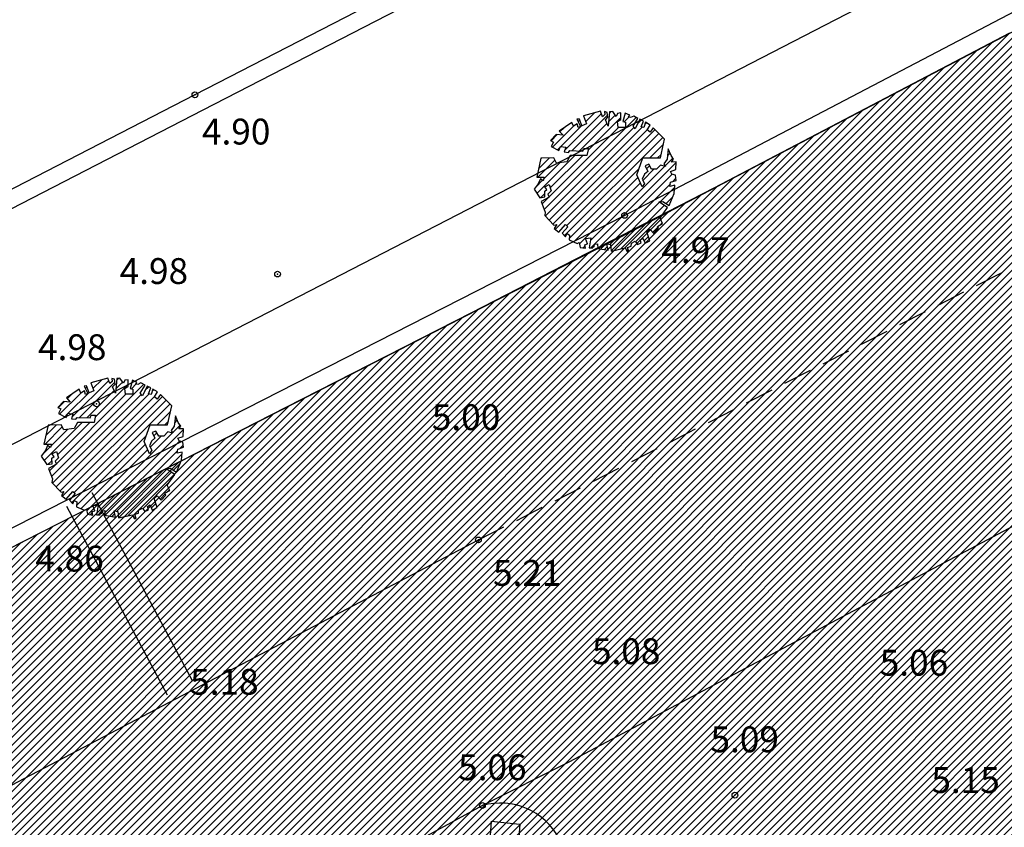
# Model space of a CAD drawing. Units: millimetres. Extents: x 552518 to 553826, y 4792642 to 4794339.
# Drawn here: x 552676 to 552693, y 4794132 to 4794146 of the extents above; entities that cross this region are included whole.
import ezdxf

# ---------------------------------------------------------------- set-up
doc = ezdxf.new("R2010")
doc.units = ezdxf.units.MM
doc.linetypes.add('Contorno$0$TR4', pattern=[0.75, 0.5, -0.25])
for name, color, linetype in [('Contorno$0$0U-BORDILLO', 3, 'Continuous'), ('Contorno$0$0U_ARBOLES EXIST', 251, 'Continuous'), ('Contorno$0$0U_ORDENACION', 252, 'Continuous'), ('Contorno$0$0U_PTOS_COTAS', 2, 'Continuous'), ('Contorno$0$0U_PTOS_PUNTO', 2, 'Continuous')]:
    doc.layers.add(name, color=color, linetype=linetype)
doc.layers.add('Contorno$0$0U_S-VIAL EXIST', color=7, linetype='Continuous', true_color=0xececec)
doc.styles.add('Contorno$0$Standard', font='txt')
pattern_1 = [(45, (0, 0), (-0.067351920908, 0.067351920908), [])]

# ---------------------------------------------------------------- blocks, each defined once
blk = doc.blocks.new('Contorno')
at = {"layer": 'Contorno$0$0U_ARBOLES EXIST'}
h = blk.add_hatch(dxfattribs=at)
h.set_pattern_fill('ANSI31', color=256, scale=0.03, style=0)
h.set_pattern_definition([(45, (174.68313, 15.38181), (-0.067351920908, 0.067351920908), [])])
h.paths.add_polyline_path([(552685.427, 4794142.15), (552685.445, 4794142.065), (552685.537, 4794142.05), (552685.527, 4794142.111), (552685.575, 4794142.127), (552685.54, 4794142.219), (552685.631, 4794142.229), (552685.604, 4794142.058), (552685.665, 4794142.055), (552685.667, 4794142.094), (552685.69, 4794142.076), (552685.696, 4794142.119), (552685.747, 4794142.129), (552685.752, 4794142.048), (552685.936, 4794142.017), (552685.912, 4794142.127), (552685.974, 4794142.114), (552685.984, 4794142.002), (552686.23, 4794142.058), (552686.262, 4794141.991), (552686.296, 4794141.994), (552686.27, 4794142.065), (552686.337, 4794142.086), (552686.339, 4794142.137), (552686.403, 4794142.172), (552686.444, 4794142.116), (552686.507, 4794142.145), (552686.492, 4794142.198), (552686.538, 4794142.228), (552686.577, 4794142.139), (552686.661, 4794142.182), (552686.61, 4794142.339), (552686.658, 4794142.385), (552686.73, 4794142.308), (552686.812, 4794142.4), (552686.796, 4794142.43), (552686.88, 4794142.481), (552686.837, 4794142.576), (552686.967, 4794142.76), (552686.819, 4794142.859), (552686.888, 4794142.867), (552686.996, 4794142.798), (552687.082, 4794143.005), (552687.098, 4794143.148), (552687.011, 4794143.128), (552687.021, 4794143.199), (552687.118, 4794143.232), (552687.11, 4794143.322), (552687.044, 4794143.342), (552687.021, 4794143.39), (552687.115, 4794143.421), (552687.118, 4794143.554), (552687.037, 4794143.551), (552687.072, 4794143.6), (552687.029, 4794143.666), (552686.981, 4794143.781), (552686.96, 4794143.603), (552686.906, 4794143.523), (552686.932, 4794143.477), (552686.848, 4794143.5), (552686.778, 4794143.426), (552686.689, 4794143.426), (552686.641, 4794143.513), (552686.577, 4794143.487), (552686.623, 4794143.39), (552686.564, 4794143.339), (552686.526, 4794143.255), (552686.567, 4794143.181), (552686.526, 4794143.12), (552686.431, 4794143.332), (552686.538, 4794143.625), (552686.843, 4794143.623), (552686.914, 4794143.952), (552686.72, 4794144.151), (552686.664, 4794144.072), (552686.613, 4794144.113), (552686.666, 4794144.197), (552686.587, 4794144.246), (552686.557, 4794144.154), (552686.508, 4794144.164), (552686.552, 4794144.266), (552686.485, 4794144.3), (552686.404, 4794144.129), (552686.368, 4794144.175), (552686.45, 4794144.312), (552686.378, 4794144.353), (552686.324, 4794144.326), (552686.288, 4794144.338), (552686.309, 4794144.369), (552686.23, 4794144.402), (552686.189, 4794144.259), (552686.237, 4794144.246), (552686.237, 4794144.156), (552686.108, 4794144.156), (552686.094, 4794144.256), (552686.153, 4794144.295), (552686.154, 4794144.407), (552686.094, 4794144.399), (552686.072, 4794144.348), (552686.013, 4794144.435), (552685.959, 4794144.428), (552685.933, 4794144.175), (552685.885, 4794144.287), (552685.928, 4794144.333), (552685.918, 4794144.418), (552685.872, 4794144.433), (552685.875, 4794144.379), (552685.836, 4794144.343), (552685.8, 4794144.438), (552685.504, 4794144.356), (552685.555, 4794144.216), (552685.477, 4794144.182), (552685.431, 4794144.302), (552685.39, 4794144.297), (552685.453, 4794144.17), (552685.41, 4794144.154), (552685.392, 4794144.218), (552685.329, 4794144.177), (552685.3, 4794144.244), (552685.078, 4794144.093), (552685.147, 4794144.019), (552685.027, 4794144.032), (552684.93, 4794143.925), (552684.983, 4794143.901), (552684.94, 4794143.823), (552685.075, 4794143.751), (552685.104, 4794143.825), (552685.193, 4794143.812), (552685.167, 4794143.731), (552685.244, 4794143.72), (552685.264, 4794143.753), (552685.494, 4794143.743), (552685.509, 4794143.789), (552685.589, 4794143.789), (552685.563, 4794143.666), (552685.272, 4794143.666), (552685.213, 4794143.557), (552685.034, 4794143.534), (552684.986, 4794143.626), (552684.762, 4794143.621), (552684.687, 4794143.289), (552684.82, 4794143.287), (552684.802, 4794143.227), (552684.751, 4794143.261), (552684.716, 4794143.174), (552684.641, 4794143.079), (552684.741, 4794142.931), (552684.83, 4794142.947), (552684.828, 4794143.044), (552684.866, 4794143.074), (552684.828, 4794143.118), (552684.904, 4794143.161), (552684.942, 4794143.052), (552684.881, 4794142.993), (552684.907, 4794142.939), (552684.767, 4794142.865), (552684.835, 4794142.681), (552684.828, 4794142.62), (552684.986, 4794142.454), (552685.037, 4794142.462), (552684.991, 4794142.395), (552685.073, 4794142.329), (552685.19, 4794142.464), (552685.233, 4794142.426), (552685.134, 4794142.313), (552685.19, 4794142.249), (552685.216, 4794142.305), (552685.259, 4794142.28), (552685.254, 4794142.196), (552685.394, 4794142.135)])
h = blk.add_hatch(dxfattribs=at)
h.set_pattern_fill('ANSI31', color=256, scale=0.03, style=0)
h.set_pattern_definition([(45, (166.09351, 10.73159), (-0.067351920908, 0.067351920908), [])])
h.paths.add_polyline_path([(552676.838, 4794137.5), (552676.856, 4794137.415), (552676.948, 4794137.4), (552676.937, 4794137.461), (552676.986, 4794137.476), (552676.95, 4794137.568), (552677.042, 4794137.578), (552677.014, 4794137.408), (552677.075, 4794137.405), (552677.078, 4794137.444), (552677.101, 4794137.425), (552677.106, 4794137.469), (552677.157, 4794137.479), (552677.162, 4794137.398), (552677.346, 4794137.367), (552677.323, 4794137.476), (552677.384, 4794137.464), (552677.395, 4794137.352), (552677.64, 4794137.408), (552677.673, 4794137.341), (552677.706, 4794137.343), (552677.681, 4794137.415), (552677.747, 4794137.435), (552677.749, 4794137.486), (552677.814, 4794137.522), (552677.854, 4794137.466), (552677.918, 4794137.494), (552677.903, 4794137.548), (552677.948, 4794137.578), (552677.987, 4794137.489), (552678.071, 4794137.532), (552678.02, 4794137.688), (552678.069, 4794137.734), (552678.14, 4794137.658), (552678.222, 4794137.75), (552678.207, 4794137.78), (552678.291, 4794137.831), (552678.248, 4794137.925), (552678.378, 4794138.11), (552678.229, 4794138.209), (552678.299, 4794138.217), (552678.406, 4794138.148), (552678.493, 4794138.355), (552678.508, 4794138.498), (552678.421, 4794138.477), (552678.432, 4794138.549), (552678.529, 4794138.582), (552678.521, 4794138.671), (552678.454, 4794138.692), (552678.432, 4794138.74), (552678.526, 4794138.771), (552678.529, 4794138.903), (552678.447, 4794138.901), (552678.483, 4794138.949), (552678.439, 4794139.016), (552678.391, 4794139.131), (552678.37, 4794138.952), (552678.316, 4794138.873), (552678.342, 4794138.827), (552678.258, 4794138.85), (552678.189, 4794138.776), (552678.1, 4794138.776), (552678.051, 4794138.863), (552677.987, 4794138.837), (552678.033, 4794138.74), (552677.974, 4794138.689), (552677.936, 4794138.605), (552677.977, 4794138.531), (552677.936, 4794138.47), (552677.842, 4794138.682), (552677.949, 4794138.975), (552678.253, 4794138.973), (552678.325, 4794139.302), (552678.131, 4794139.501), (552678.074, 4794139.422), (552678.023, 4794139.463), (552678.077, 4794139.547), (552677.998, 4794139.596), (552677.967, 4794139.504), (552677.918, 4794139.514), (552677.962, 4794139.616), (552677.896, 4794139.65), (552677.814, 4794139.478), (552677.778, 4794139.524), (552677.86, 4794139.662), (552677.789, 4794139.703), (552677.735, 4794139.675), (552677.699, 4794139.688), (552677.719, 4794139.718), (552677.64, 4794139.752), (552677.6, 4794139.609), (552677.648, 4794139.596), (552677.648, 4794139.506), (552677.518, 4794139.506), (552677.505, 4794139.606), (552677.564, 4794139.645), (552677.564, 4794139.757), (552677.505, 4794139.749), (552677.482, 4794139.698), (552677.423, 4794139.785), (552677.369, 4794139.778), (552677.344, 4794139.524), (552677.295, 4794139.637), (552677.338, 4794139.683), (552677.328, 4794139.767), (552677.282, 4794139.783), (552677.285, 4794139.729), (552677.247, 4794139.693), (552677.211, 4794139.788), (552676.915, 4794139.706), (552676.966, 4794139.565), (552676.887, 4794139.532), (552676.841, 4794139.652), (552676.8, 4794139.647), (552676.864, 4794139.519), (552676.821, 4794139.504), (552676.802, 4794139.568), (552676.739, 4794139.527), (552676.71, 4794139.594), (552676.489, 4794139.443), (552676.557, 4794139.369), (552676.438, 4794139.382), (552676.341, 4794139.275), (552676.394, 4794139.251), (552676.351, 4794139.172), (552676.486, 4794139.101), (552676.514, 4794139.175), (552676.603, 4794139.162), (552676.578, 4794139.08), (552676.654, 4794139.07), (552676.675, 4794139.103), (552676.904, 4794139.093), (552676.92, 4794139.139), (552676.999, 4794139.139), (552676.974, 4794139.016), (552676.683, 4794139.016), (552676.623, 4794138.907), (552676.445, 4794138.884), (552676.397, 4794138.975), (552676.172, 4794138.97), (552676.098, 4794138.639), (552676.23, 4794138.636), (552676.213, 4794138.577), (552676.162, 4794138.611), (552676.126, 4794138.524), (552676.052, 4794138.429), (552676.151, 4794138.281), (552676.24, 4794138.296), (552676.238, 4794138.393), (552676.276, 4794138.424), (552676.238, 4794138.468), (552676.315, 4794138.511), (552676.353, 4794138.401), (552676.291, 4794138.342), (552676.317, 4794138.289), (552676.177, 4794138.215), (552676.245, 4794138.031), (552676.238, 4794137.97), (552676.396, 4794137.803), (552676.447, 4794137.811), (552676.401, 4794137.745), (552676.483, 4794137.679), (552676.601, 4794137.813), (552676.644, 4794137.776), (552676.544, 4794137.663), (552676.601, 4794137.599), (552676.626, 4794137.655), (552676.669, 4794137.63), (552676.664, 4794137.546), (552676.805, 4794137.484)])
at = {"layer": 'Contorno$0$0U_S-VIAL EXIST'}
h = blk.add_hatch(dxfattribs=at)
h.set_pattern_fill('ANSI31', color=256, scale=0.03, style=0)
h.set_pattern_definition(pattern_1)
edge = h.paths.add_edge_path()
edge.add_line((552725.161, 4794231.52), (552710.961, 4794225.223))
edge.add_line((552710.961, 4794225.223), (552710.04, 4794227.066))
edge.add_line((552710.04, 4794227.066), (552708.735, 4794228.174))
edge.add_line((552708.735, 4794228.174), (552707.121, 4794229.037))
edge.add_line((552707.121, 4794229.037), (552704.97, 4794229.289))
edge.add_line((552704.97, 4794229.289), (552702.087, 4794229.052))
edge.add_line((552702.087, 4794229.052), (552699.609, 4794228.29))
edge.add_line((552699.609, 4794228.29), (552689.469, 4794223.856))
edge.add_arc((552682.466, 4794220.748), 7.662, -55.4326, 23.9311, ccw=False)
edge.add_line((552686.813, 4794214.439), (552677.946, 4794210.337))
edge.add_arc((552675.708, 4794217.489), 7.494, 201.5807, 287.3788, ccw=False)
edge.add_line((552668.739, 4794214.733), (552658.359, 4794210.119))
edge.add_arc((552651.769, 4794207.056), 7.267, -61.5254, 24.928, ccw=False)
edge.add_line((552655.234, 4794200.668), (552645.505, 4794196.447))
edge.add_arc((552643.005, 4794202.381), 6.439, 197.3482, 292.8491, ccw=False)
edge.add_line((552636.859, 4794200.461), (552625.963, 4794195.659))
edge.add_line((552625.963, 4794195.659), (552625.828, 4794195.926))
edge.add_line((552625.828, 4794195.926), (552625.212, 4794195.615))
edge.add_line((552625.212, 4794195.615), (552623.939, 4794194.378))
edge.add_line((552623.939, 4794194.378), (552623.395, 4794193.52))
edge.add_line((552623.395, 4794193.52), (552622.998, 4794192.66))
edge.add_line((552622.998, 4794192.66), (552622.53, 4794191.303))
edge.add_line((552622.53, 4794191.303), (552622.362, 4794189.705))
edge.add_line((552622.362, 4794189.705), (552623.588, 4794188.084))
edge.add_arc((552623.786, 4794187.028), 1.074, -66.4872, 100.6632, ccw=False)
edge.add_line((552624.215, 4794186.043), (552610.005, 4794179.812))
edge.add_arc((552607.881, 4794183.773), 4.495, 211.4237, 298.1947, ccw=False)
edge.add_line((552604.046, 4794181.43), (552602.431, 4794185.304))
edge.add_line((552602.431, 4794185.304), (552598.15, 4794183.133))
edge.add_line((552598.15, 4794183.133), (552599.522, 4794180.011))
edge.add_line((552599.522, 4794180.011), (552599.246, 4794178.235))
edge.add_line((552599.246, 4794178.235), (552598.493, 4794176.636))
edge.add_line((552598.493, 4794176.636), (552598.611, 4794175.492))
edge.add_line((552598.611, 4794175.492), (552597.869, 4794174.078))
edge.add_line((552597.869, 4794174.078), (552595.6, 4794172.649))
edge.add_line((552595.6, 4794172.649), (552591.381, 4794170.853))
edge.add_line((552591.381, 4794170.853), (552573.476, 4794163.332))
edge.add_line((552573.476, 4794163.332), (552547.017, 4794151.891))
edge.add_line((552547.017, 4794151.891), (552533.737, 4794146.082))
edge.add_line((552533.737, 4794146.082), (552520.457, 4794140.273))
edge.add_line((552520.457, 4794140.273), (552518.834, 4794138.286))
edge.add_line((552518.834, 4794138.286), (552518.834, 4794134.765))
edge.add_line((552518.834, 4794134.765), (552523.817, 4794138.418))
edge.add_line((552523.817, 4794138.418), (552597.294, 4794170.511))
edge.add_line((552597.294, 4794170.511), (552602.777, 4794172.255))
edge.add_line((552602.777, 4794172.255), (552629.15, 4794183.337))
edge.add_arc((552631.488, 4794179.77), 4.266, 31.6795, 123.2451, ccw=False)
edge.add_line((552635.118, 4794182.01), (552644.26, 4794161.894))
edge.add_line((552644.26, 4794161.894), (552652.432, 4794143.962))
edge.add_line((552652.432, 4794143.962), (552654.049, 4794140.793))
edge.add_line((552654.049, 4794140.793), (552657.83, 4794133.421))
edge.add_line((552657.83, 4794133.421), (552656.07, 4794132.51))
edge.add_line((552656.07, 4794132.51), (552658.37, 4794128.077))
edge.add_line((552658.37, 4794128.077), (552666.662, 4794132.281))
edge.add_line((552666.662, 4794132.281), (552664.296, 4794136.949))
edge.add_line((552664.296, 4794136.949), (552662.868, 4794136.214))
edge.add_line((552662.868, 4794136.214), (552659.362, 4794143.432))
edge.add_line((552659.362, 4794143.432), (552657.847, 4794146.805))
edge.add_line((552657.847, 4794146.805), (552642.512, 4794180.672))
edge.add_arc((552649.099, 4794183.898), 7.335, 115.0194, 206.0958, ccw=False)
edge.add_arc((552607.037, 4794274.021), 92.12, 295.01937, 297.22447)
edge.add_line((552649.18, 4794192.105), (552668.679, 4794200.359))
edge.add_line((552668.679, 4794200.359), (552696.192, 4794212.244))
edge.add_line((552696.192, 4794212.244), (552696.31, 4794211.968))
edge.add_line((552696.31, 4794211.968), (552715.47, 4794220.146))
edge.add_line((552715.47, 4794220.146), (552717.976, 4794221.142))
edge.add_arc((552719.488, 4794216.273), 5.098, 50.537, 107.2468, ccw=False)
edge.add_line((552722.728, 4794220.209), (552726.375, 4794212.912))
edge.add_line((552726.375, 4794212.912), (552728.341, 4794205.392))
edge.add_line((552728.341, 4794205.392), (552734.992, 4794186.297))
edge.add_line((552734.992, 4794186.297), (552747.449, 4794192.827))
edge.add_arc((552746.93, 4794196.309), 3.521, 215.7502, 278.472, ccw=False)
edge.add_line((552744.073, 4794194.252), (552744.379, 4794194.518))
edge.add_line((552744.379, 4794194.518), (552743.944, 4794195.415))
edge.add_line((552743.944, 4794195.415), (552737.301, 4794217.607))
edge.add_line((552737.301, 4794217.607), (552737.877, 4794217.78))
edge.add_line((552737.877, 4794217.78), (552733.215, 4794233.658))
edge.add_line((552733.215, 4794233.658), (552734.416, 4794235.558))
edge.add_line((552734.416, 4794235.558), (552733.469, 4794236.34))
edge.add_line((552733.469, 4794236.34), (552728.591, 4794240.997))
edge.add_line((552728.591, 4794240.997), (552724.931, 4794239.64))
edge.add_line((552724.931, 4794239.64), (552725.161, 4794231.52))
h = blk.add_hatch(dxfattribs=at)
h.set_pattern_fill('ANSI31', color=256, scale=0.03, style=0)
h.set_pattern_definition(pattern_1)
h.paths.add_polyline_path([(552771.258, 4794187.353), (552769.181, 4794185.839), (552767.508, 4794184.675), (552765.755, 4794183.513), (552764.341, 4794182.615), (552763.62, 4794182.17), (552762.746, 4794181.644), (552761.596, 4794180.978), (552758.718, 4794179.48), (552755.812, 4794177.968), (552752.666, 4794176.33), (552750.585, 4794175.255), (552747.661, 4794173.777), (552743.486, 4794171.666), (552739.593, 4794169.698), (552737.684, 4794168.733), (552733.894, 4794166.784), (552730.192, 4794164.872), (552727.237, 4794163.346), (552723.899, 4794161.632), (552721.06, 4794160.213), (552716.914, 4794158.143), (552711.482, 4794155.43), (552709.165, 4794154.256), (552706.203, 4794152.742), (552704.922, 4794152.076), (552701.252, 4794150.154), (552699.688, 4794149.335), (552696.95, 4794147.902), (552692.932, 4794145.798), (552687.774, 4794143.098), (552683.551, 4794140.925), (552680.587, 4794139.414), (552675.328, 4794136.733), (552671.089, 4794134.584), (552669.439, 4794133.747), (552666.639, 4794132.327), (552658.351, 4794128.067), (552649.845, 4794123.655), (552645.431, 4794121.36), (552642.005, 4794119.575), (552637.178, 4794117.059), (552634.461, 4794115.684), (552630.259, 4794113.594), (552627.114, 4794112.029), (552624.521, 4794110.739), (552620.188, 4794108.612), (552614.09, 4794105.577), (552611.033, 4794103.995), (552608.002, 4794102.427), (552604.707, 4794100.754), (552601.797, 4794099.279), (552596.589, 4794096.618), (552593.259, 4794094.905), (552588.758, 4794092.59), (552585.502, 4794090.917), (552581.403, 4794088.812), (552578.721, 4794087.435), (552574.148, 4794085.036), (552571.942, 4794083.842), (552569.804, 4794082.751), (552565.983, 4794080.823), (552561.614, 4794078.619), (552556.836, 4794076.208), (552552.614, 4794074.064), (552549.732, 4794072.601), (552545.842, 4794070.629), (552541.891, 4794068.63), (552537.867, 4794066.593), (552535.134, 4794065.21), (552532.952, 4794064.106), (552530.174, 4794062.7), (552528.179, 4794061.69), (552528.034, 4794062.066), (552522.832, 4794059.433), (552518.834, 4794057.391), (552518.834, 4794046.701), (552525.423, 4794049.821), (552524.757, 4794051.207), (552530.612, 4794054.189), (552533.391, 4794055.613), (552536.077, 4794056.988), (552538.135, 4794058.042), (552541.887, 4794059.964), (552545.603, 4794061.871), (552548.258, 4794063.234), (552550.911, 4794064.595), (552553.187, 4794065.763), (552556.141, 4794067.277), (552558.694, 4794068.578), (552561.344, 4794069.929), (552564.766, 4794071.674), (552567.092, 4794072.86), (552569.24, 4794073.955), (552571.494, 4794075.104), (552576.214, 4794077.511), (552578.413, 4794078.639), (552581.249, 4794080.093), (552584.824, 4794081.924), (552589.808, 4794084.478), (552594.596, 4794086.93), (552598.727, 4794089.046), (552601.919, 4794090.661), (552604.167, 4794091.793), (552607.819, 4794093.633), (552609.946, 4794094.704), (552611.505, 4794095.489), (552612.83, 4794096.157), (552613.322, 4794096.405), (552614.219, 4794096.208), (552615.252, 4794096.077), (552616.267, 4794096.042), (552617.341, 4794096.107), (552618.776, 4794096.361), (552620.159, 4794096.891), (552621.908, 4794097.798), (552622.862, 4794098.293), (552624.361, 4794099.069), (552626.674, 4794100.234), (552628.641, 4794101.218), (552630.456, 4794102.108), (552632.055, 4794102.883), (552633.495, 4794103.58), (552636.337, 4794104.957), (552643.182, 4794108.274), (552645.016, 4794109.162), (552646.689, 4794109.973), (552647.308, 4794110.273), (552648.138, 4794110.578), (552648.907, 4794110.719), (552649.43, 4794110.743), (552650.073, 4794110.712), (552650.555, 4794110.632), (552651.246, 4794110.424), (552651.972, 4794110.09), (552652.59, 4794109.685), (552653.124, 4794109.214), (552653.493, 4794108.799), (552653.824, 4794108.274), (552654.164, 4794107.375), (552654.241, 4794106.661), (552654.125, 4794105.706), (552653.945, 4794105.203), (552653.713, 4794104.746), (552653.378, 4794104.295), (552653.056, 4794103.966), (552652.712, 4794103.637), (552652.424, 4794103.364), (552652.259, 4794103.223), (552651.038, 4794104.72), (552650.441, 4794104.227), (552648.1, 4794102.293), (552644.548, 4794099.359), (552641.403, 4794096.762), (552639.203, 4794094.949), (552636.859, 4794093.016), (552634.866, 4794091.372), (552633.391, 4794090.157), (552632.872, 4794089.729), (552631.068, 4794088.212), (552630.045, 4794087.314), (552628.79, 4794086.212), (552627.59, 4794085.158), (552626.042, 4794083.799), (552624.917, 4794082.81), (552624.071, 4794082.068), (552623.338, 4794081.424), (552622.665, 4794080.833), (552622.011, 4794080.318), (552620.642, 4794078.695), (552619.355, 4794077.212), (552618.28, 4794075.91), (552616.948, 4794074.438), (552616.033, 4794073.383), (552615.336, 4794072.58), (552614.417, 4794071.427), (552610.354, 4794066.8), (552607.84, 4794063.889), (552605.67, 4794061.384), (552603.253, 4794058.595), (552601.126, 4794056.061), (552598.372, 4794052.856), (552596.151, 4794050.271), (552593.33, 4794047.162), (552591.679, 4794045.071), (552590.161, 4794043.307), (552589.637, 4794042.698), (552588.023, 4794043.011), (552585.598, 4794040.329), (552586.237, 4794038.747), (552582.825, 4794034.781), (552577.686, 4794028.808), (552576.984, 4794029.393), (552569.327, 4794020.315), (552569.504, 4794020.14), (552555.352, 4794003.119), (552554.244, 4794004.051), (552548.898, 4793988.654), (552551.927, 4793987.12), (552554.909, 4793993.952), (552576.466, 4794019.549), (552579.669, 4794023.336), (552583.749, 4794028.211), (552585.233, 4794029.985), (552587.731, 4794032.969), (552589.367, 4794034.924), (552591.21, 4794037.126), (552593.637, 4794040.026), (552598.332, 4794045.153), (552598.407, 4794045.087), (552605.595, 4794053.216), (552605.531, 4794053.292), (552606.841, 4794054.802), (552608.972, 4794057.258), (552610.108, 4794058.567), (552611.131, 4794059.746), (552612.45, 4794061.285), (552613.197, 4794062.158), (552613.907, 4794062.987), (552614.236, 4794063.342), (552615.005, 4794064.144), (552615.668, 4794064.835), (552616.452, 4794065.55), (552617.659, 4794066.645), (552618.644, 4794067.538), (552619.713, 4794068.508), (552620.681, 4794069.386), (552621.682, 4794070.293), (552622.989, 4794071.479), (552624.272, 4794072.642), (552625.704, 4794073.931), (552626.913, 4794074.986), (552627.953, 4794075.895), (552628.974, 4794076.85), (552629.647, 4794077.444), (552630.257, 4794077.973), (552631.004, 4794078.62), (552631.785, 4794079.297), (552632.752, 4794080.135), (552633.897, 4794081.09), (552638.78, 4794085.123), (552641.541, 4794087.323), (552643.419, 4794088.724), (552644.13, 4794089.254), (552645.768, 4794090.382), (552650.371, 4794094.273), (552653.289, 4794096.739), (552655.341, 4794098.474), (552660.392, 4794102.705), (552663.878, 4794105.601), (552668.528, 4794109.465), (552670.294, 4794110.932), (552671.57, 4794112.002), (552675.854, 4794115.604), (552678.695, 4794117.867), (552680.847, 4794119.539), (552684.765, 4794122.582), (552686.837, 4794124.21), (552689.089, 4794125.985), (552691.216, 4794127.663), (552692.185, 4794128.409), (552692.767, 4794128.53), (552693.209, 4794128.403), (552693.529, 4794128.137), (552698.721, 4794134.354), (552706.039, 4794140.193), (552712.954, 4794145.739), (552712.227, 4794147.235), (552715.512, 4794148.931), (552718.787, 4794150.621), (552721.316, 4794151.926), (552723.639, 4794153.126), (552726.899, 4794154.808), (552729.975, 4794156.348), (552732.797, 4794157.747), (552736.75, 4794159.708), (552739.444, 4794161.044), (552742.305, 4794162.463), (552744.373, 4794163.488), (552747.42, 4794164.999), (552751.069, 4794166.809), (552753.105, 4794167.819), (552754.901, 4794168.709), (552756.833, 4794169.699), (552758.299, 4794170.452), (552760.963, 4794171.811), (552763.37, 4794173.012), (552765.458, 4794174.079), (552767.933, 4794175.343), (552769.495, 4794176.142), (552771.263, 4794177.045), (552773.407, 4794178.144), (552774.26, 4794178.582), (552775.616, 4794179.279), (552776.845, 4794179.911), (552777.356, 4794180.173)])
h.paths.add_polyline_path([(552654.664, 4794112.764), (552657.369, 4794109.763), (552678.198, 4794126.767), (552679.351, 4794125.341), (552680.938, 4794126.709), (552679.998, 4794127.797), (552679.706, 4794128.072), (552678.894, 4794128.468), (552678.373, 4794128.559), (552678.026, 4794128.553), (552677.634, 4794128.47), (552675.008, 4794127.327), (552673.096, 4794126.379), (552671.431, 4794125.507), (552669.752, 4794124.628), (552667.962, 4794123.69), (552666.75, 4794123.055), (552665.323, 4794122.308), (552664.79, 4794121.075), (552664.207, 4794119.949), (552663.53, 4794118.874), (552663.029, 4794118.17), (552662.151, 4794117.143), (552661.569, 4794116.572), (552661.225, 4794116.234), (552660.017, 4794115.267), (552659.441, 4794114.852), (552658.377, 4794114.21), (552657.267, 4794113.658), (552656.155, 4794113.213), (552655.527, 4794113.024)], flags=16)
at = {"layer": 'Contorno$0$0U-BORDILLO', "elevation": -0.003}
blk.add_lwpolyline([(552666.639, 4794132.327), (552675.476, 4794136.809), (552686.357, 4794142.355), (552705.806, 4794152.539), (552710.587, 4794154.983), (552724.478, 4794161.921), (552736.912, 4794168.343), (552736.912, 4794168.343)], dxfattribs=at)
at = {"layer": 'Contorno$0$0U_ARBOLES EXIST', "elevation": -0.003}
blk.add_lwpolyline([(552685.427, 4794142.15), (552685.445, 4794142.065), (552685.537, 4794142.05), (552685.527, 4794142.111), (552685.575, 4794142.127), (552685.54, 4794142.219), (552685.631, 4794142.229), (552685.604, 4794142.058), (552685.665, 4794142.055), (552685.667, 4794142.094), (552685.69, 4794142.076), (552685.696, 4794142.119), (552685.747, 4794142.129), (552685.752, 4794142.048), (552685.936, 4794142.017), (552685.912, 4794142.127), (552685.974, 4794142.114), (552685.984, 4794142.002), (552686.23, 4794142.058), (552686.262, 4794141.991), (552686.296, 4794141.994), (552686.27, 4794142.065), (552686.337, 4794142.086), (552686.339, 4794142.137), (552686.403, 4794142.172), (552686.444, 4794142.116), (552686.507, 4794142.145), (552686.492, 4794142.198), (552686.538, 4794142.228), (552686.577, 4794142.139), (552686.661, 4794142.182), (552686.61, 4794142.339), (552686.658, 4794142.385), (552686.73, 4794142.308), (552686.812, 4794142.4), (552686.796, 4794142.43), (552686.88, 4794142.481), (552686.837, 4794142.576), (552686.967, 4794142.76), (552686.819, 4794142.859), (552686.888, 4794142.867), (552686.996, 4794142.798), (552687.082, 4794143.005), (552687.098, 4794143.148), (552687.011, 4794143.128), (552687.021, 4794143.199), (552687.118, 4794143.232), (552687.11, 4794143.322), (552687.044, 4794143.342), (552687.021, 4794143.39), (552687.115, 4794143.421), (552687.118, 4794143.554), (552687.037, 4794143.551), (552687.072, 4794143.6), (552687.029, 4794143.666), (552686.981, 4794143.781), (552686.96, 4794143.603), (552686.906, 4794143.523), (552686.932, 4794143.477), (552686.848, 4794143.5), (552686.778, 4794143.426), (552686.689, 4794143.426), (552686.641, 4794143.513), (552686.577, 4794143.487), (552686.623, 4794143.39), (552686.564, 4794143.339), (552686.526, 4794143.255), (552686.567, 4794143.181), (552686.526, 4794143.12), (552686.431, 4794143.332), (552686.538, 4794143.625), (552686.843, 4794143.623), (552686.914, 4794143.952), (552686.72, 4794144.151), (552686.664, 4794144.072), (552686.613, 4794144.113), (552686.666, 4794144.197), (552686.587, 4794144.246), (552686.557, 4794144.154), (552686.508, 4794144.164), (552686.552, 4794144.266), (552686.485, 4794144.3), (552686.404, 4794144.129), (552686.368, 4794144.175), (552686.45, 4794144.312), (552686.378, 4794144.353), (552686.324, 4794144.326), (552686.288, 4794144.338), (552686.309, 4794144.369), (552686.23, 4794144.402), (552686.189, 4794144.259), (552686.237, 4794144.246), (552686.237, 4794144.156), (552686.108, 4794144.156), (552686.094, 4794144.256), (552686.153, 4794144.295), (552686.154, 4794144.407), (552686.094, 4794144.399), (552686.072, 4794144.348), (552686.013, 4794144.435), (552685.959, 4794144.428), (552685.933, 4794144.175), (552685.885, 4794144.287), (552685.928, 4794144.333), (552685.918, 4794144.418), (552685.872, 4794144.433), (552685.875, 4794144.379), (552685.836, 4794144.343), (552685.8, 4794144.438), (552685.504, 4794144.356), (552685.555, 4794144.216), (552685.477, 4794144.182), (552685.431, 4794144.302), (552685.39, 4794144.297), (552685.453, 4794144.17), (552685.41, 4794144.154), (552685.392, 4794144.218), (552685.329, 4794144.177), (552685.3, 4794144.244), (552685.078, 4794144.093), (552685.147, 4794144.019), (552685.027, 4794144.032), (552684.93, 4794143.925), (552684.983, 4794143.901), (552684.94, 4794143.823), (552685.075, 4794143.751), (552685.104, 4794143.825), (552685.193, 4794143.812), (552685.167, 4794143.731), (552685.244, 4794143.72), (552685.264, 4794143.753), (552685.494, 4794143.743), (552685.509, 4794143.789), (552685.589, 4794143.789), (552685.563, 4794143.666), (552685.272, 4794143.666), (552685.213, 4794143.557), (552685.034, 4794143.534), (552684.986, 4794143.626), (552684.762, 4794143.621), (552684.687, 4794143.289), (552684.82, 4794143.287), (552684.802, 4794143.227), (552684.751, 4794143.261), (552684.716, 4794143.174), (552684.641, 4794143.079), (552684.741, 4794142.931), (552684.83, 4794142.947), (552684.828, 4794143.044), (552684.866, 4794143.074), (552684.828, 4794143.118), (552684.904, 4794143.161), (552684.942, 4794143.052), (552684.881, 4794142.993), (552684.907, 4794142.939), (552684.767, 4794142.865), (552684.835, 4794142.681), (552684.828, 4794142.62), (552684.986, 4794142.454), (552685.037, 4794142.462), (552684.991, 4794142.395), (552685.073, 4794142.329), (552685.19, 4794142.464), (552685.233, 4794142.426), (552685.134, 4794142.313), (552685.19, 4794142.249), (552685.216, 4794142.305), (552685.259, 4794142.28), (552685.254, 4794142.196), (552685.394, 4794142.135), (552685.427, 4794142.15)], dxfattribs=at)
at = {"layer": 'Contorno$0$0U_ARBOLES EXIST'}
blk.add_lwpolyline([(552676.838, 4794137.5), (552676.856, 4794137.415), (552676.948, 4794137.4), (552676.937, 4794137.461), (552676.986, 4794137.476), (552676.95, 4794137.568), (552677.042, 4794137.578), (552677.014, 4794137.408), (552677.075, 4794137.405), (552677.078, 4794137.444), (552677.101, 4794137.425), (552677.106, 4794137.469), (552677.157, 4794137.479), (552677.162, 4794137.398), (552677.346, 4794137.367), (552677.323, 4794137.476), (552677.384, 4794137.464), (552677.395, 4794137.352), (552677.64, 4794137.408), (552677.673, 4794137.341), (552677.706, 4794137.343), (552677.681, 4794137.415), (552677.747, 4794137.435), (552677.749, 4794137.486), (552677.814, 4794137.522), (552677.854, 4794137.466), (552677.918, 4794137.494), (552677.903, 4794137.548), (552677.948, 4794137.578), (552677.987, 4794137.489), (552678.071, 4794137.532), (552678.02, 4794137.688), (552678.069, 4794137.734), (552678.14, 4794137.658), (552678.222, 4794137.75), (552678.207, 4794137.78), (552678.291, 4794137.831), (552678.248, 4794137.925), (552678.378, 4794138.11), (552678.229, 4794138.209), (552678.299, 4794138.217), (552678.406, 4794138.148), (552678.493, 4794138.355), (552678.508, 4794138.498), (552678.421, 4794138.477), (552678.432, 4794138.549), (552678.529, 4794138.582), (552678.521, 4794138.671), (552678.454, 4794138.692), (552678.432, 4794138.74), (552678.526, 4794138.771), (552678.529, 4794138.903), (552678.447, 4794138.901), (552678.483, 4794138.949), (552678.439, 4794139.016), (552678.391, 4794139.131), (552678.37, 4794138.952), (552678.316, 4794138.873), (552678.342, 4794138.827), (552678.258, 4794138.85), (552678.189, 4794138.776), (552678.1, 4794138.776), (552678.051, 4794138.863), (552677.987, 4794138.837), (552678.033, 4794138.74), (552677.974, 4794138.689), (552677.936, 4794138.605), (552677.977, 4794138.531), (552677.936, 4794138.47), (552677.842, 4794138.682), (552677.949, 4794138.975), (552678.253, 4794138.973), (552678.325, 4794139.302), (552678.131, 4794139.501), (552678.074, 4794139.422), (552678.023, 4794139.463), (552678.077, 4794139.547), (552677.998, 4794139.596), (552677.967, 4794139.504), (552677.918, 4794139.514), (552677.962, 4794139.616), (552677.896, 4794139.65), (552677.814, 4794139.478), (552677.778, 4794139.524), (552677.86, 4794139.662), (552677.789, 4794139.703), (552677.735, 4794139.675), (552677.699, 4794139.688), (552677.719, 4794139.718), (552677.64, 4794139.752), (552677.6, 4794139.609), (552677.648, 4794139.596), (552677.648, 4794139.506), (552677.518, 4794139.506), (552677.505, 4794139.606), (552677.564, 4794139.645), (552677.564, 4794139.757), (552677.505, 4794139.749), (552677.482, 4794139.698), (552677.423, 4794139.785), (552677.369, 4794139.778), (552677.344, 4794139.524), (552677.295, 4794139.637), (552677.338, 4794139.683), (552677.328, 4794139.767), (552677.282, 4794139.783), (552677.285, 4794139.729), (552677.247, 4794139.693), (552677.211, 4794139.788), (552676.915, 4794139.706), (552676.966, 4794139.565), (552676.887, 4794139.532), (552676.841, 4794139.652), (552676.8, 4794139.647), (552676.864, 4794139.519), (552676.821, 4794139.504), (552676.802, 4794139.568), (552676.739, 4794139.527), (552676.71, 4794139.594), (552676.489, 4794139.443), (552676.557, 4794139.369), (552676.438, 4794139.382), (552676.341, 4794139.275), (552676.394, 4794139.251), (552676.351, 4794139.172), (552676.486, 4794139.101), (552676.514, 4794139.175), (552676.603, 4794139.162), (552676.578, 4794139.08), (552676.654, 4794139.07), (552676.675, 4794139.103), (552676.904, 4794139.093), (552676.92, 4794139.139), (552676.999, 4794139.139), (552676.974, 4794139.016), (552676.683, 4794139.016), (552676.623, 4794138.907), (552676.445, 4794138.884), (552676.397, 4794138.975), (552676.172, 4794138.97), (552676.098, 4794138.639), (552676.23, 4794138.636), (552676.213, 4794138.577), (552676.162, 4794138.611), (552676.126, 4794138.524), (552676.052, 4794138.429), (552676.151, 4794138.281), (552676.24, 4794138.296), (552676.238, 4794138.393), (552676.276, 4794138.424), (552676.238, 4794138.468), (552676.315, 4794138.511), (552676.353, 4794138.401), (552676.291, 4794138.342), (552676.317, 4794138.289), (552676.177, 4794138.215), (552676.245, 4794138.031), (552676.238, 4794137.97), (552676.396, 4794137.803), (552676.447, 4794137.811), (552676.401, 4794137.745), (552676.483, 4794137.679), (552676.601, 4794137.813), (552676.644, 4794137.776), (552676.544, 4794137.663), (552676.601, 4794137.599), (552676.626, 4794137.655), (552676.669, 4794137.63), (552676.664, 4794137.546), (552676.805, 4794137.484), (552676.838, 4794137.5)], dxfattribs=at)
at = {"layer": 'Contorno$0$0U_ORDENACION'}
for p, q in [((552676.932, 4794137.793, -0.003), (552678.688, 4794134.507, -0.003)), ((552676.491, 4794137.557, -0.003), (552678.247, 4794134.271, -0.003)), ((552683.742, 4794132.341, -0.003), (552665.323, 4794122.308, -0.003)), ((552683.896, 4794132.07, -0.003), (552683.735, 4794129.85, -0.003)), ((552683.896, 4794132.07, -0.003), (552684.393, 4794132.014, -0.003)), ((552684.393, 4794132.014, -0.003), (552684.268, 4794130.295, -0.003))]:
    blk.add_line(p, q, dxfattribs=at)
at = {"layer": 'Contorno$0$0U_ORDENACION', "elevation": -0.003}
for points in [[(552666.503, 4794132.595), (552675.34, 4794137.076), (552686.219, 4794142.622), (552705.668, 4794152.805), (552710.452, 4794155.251), (552724.342, 4794162.188), (552736.774, 4794168.609), (552750.921, 4794175.817)], [(552731.731, 4794171.762), (552712.743, 4794162.004), (552690.105, 4794150.24), (552678.866, 4794144.457), (552662.868, 4794136.214), (552659.362, 4794143.432), (552673.255, 4794150.564), (552682.799, 4794155.448), (552692.171, 4794160.262), (552709.173, 4794168.954), (552714.64, 4794171.762)], [(552659.76, 4794143.299), (552673.392, 4794150.297), (552682.936, 4794155.181), (552692.307, 4794159.995), (552699.138, 4794163.456), (552702.458, 4794156.996), (552689.967, 4794150.506), (552678.729, 4794144.724), (552663.004, 4794136.621), (552659.76, 4794143.299)], [(552665.942, 4794133.682), (552672.675, 4794137.157), (552705.111, 4794153.884)]]:
    blk.add_lwpolyline(points, dxfattribs=at)
at = {"layer": 'Contorno$0$0U_ORDENACION', "linetype": 'Continuous', "elevation": -0.003}
for points in [[(552751.761, 4794167.596), (552751.761, 4794167.596), (552719.954, 4794151.697), (552719.954, 4794151.697), (552711.968, 4794147.448), (552699.549, 4794140.689), (552685.246, 4794133.096), (552683.742, 4794132.341)], [(552670.483, 4794130.045), (552683.672, 4794136.968)]]:
    blk.add_lwpolyline(points, dxfattribs=at)
at = {"layer": 'Contorno$0$0U_ORDENACION', "linetype": 'Contorno$0$TR4', "elevation": -0.003}
blk.add_lwpolyline([(552683.672, 4794136.968), (552693.447, 4794141.96)], dxfattribs=at)
at = {"layer": 'Contorno$0$0U_ORDENACION', "elevation": -0.003}
blk.add_lwpolyline([(552680.731, 4794126.956), (552684.793, 4794130.341, 0.808507), (552683.742, 4794132.341, -2.56504)], format="xyb", dxfattribs=at)
at = {"layer": 'Contorno$0$0U_PTOS_PUNTO'}
for centre in [(552678.729, 4794144.724, -0.003), (552686.219, 4794142.622, -0.003), (552680.17, 4794141.601, -0.003), (552677.015, 4794139.339, -0.003), (552683.672, 4794136.968, -0.003), (552688.143, 4794132.52, -0.003), (552683.742, 4794132.341, -0.003)]:
    blk.add_circle(centre, 0.05, dxfattribs=at)
for p in [(552678.729, 4794144.724, 4.899), (552686.219, 4794142.622, 4.973), (552680.17, 4794141.601, 4.98), (552677.015, 4794139.339, 4.982), (552683.672, 4794136.968, 5.214), (552688.143, 4794132.52, 5.09), (552683.742, 4794132.341, 5.061)]:
    blk.add_point(p, dxfattribs=at)
at = {"layer": 'Contorno$0$0U_S-VIAL EXIST'}
blk.add_lwpolyline([(552692.932, 4794145.798), (552687.774, 4794143.098), (552683.551, 4794140.925), (552680.587, 4794139.414), (552675.328, 4794136.733), (552671.089, 4794134.584), (552669.439, 4794133.747), (552666.639, 4794132.327), (552658.351, 4794128.067)], dxfattribs=at)
at = {"layer": 'Contorno$0$0U_PTOS_COTAS', "style": 'Contorno$0$Standard'}
for s, p in [('4.90', (552678.852, 4794143.858, -0.003)), ('4.97', (552686.861, 4794141.791, -0.003)), ('4.98', (552677.418, 4794141.428, -0.003)), ('4.98', (552675.995, 4794140.101, -0.003)), ('4.86', (552675.948, 4794136.418, -0.003)), ('5.21', (552683.926, 4794136.168, -0.003)), ('5.18', (552678.647, 4794134.271, -0.003)), ('5.09', (552687.717, 4794133.268, -0.003)), ('5.06', (552683.318, 4794132.782, -0.003))]:
    blk.add_text(s, height=0.45, dxfattribs=at).set_placement(p)
at = {"layer": 'Contorno$0$0U_PTOS_COTAS', "linetype": 'Continuous', "style": 'Contorno$0$Standard'}
for s, p in [('5.00', (552682.86, 4794138.882, -0.003)), ('5.08', (552685.651, 4794134.804, -0.003)), ('5.06', (552690.667, 4794134.604, -0.003)), ('5.15', (552691.567, 4794132.559, -0.003))]:
    blk.add_text(s, height=0.45, dxfattribs=at).set_placement(p)

msp = doc.modelspace()

# ---------------------------------------------------------------- block references
msp.add_blockref('Contorno', (0, 0))

doc.saveas('drawing.dxf')
